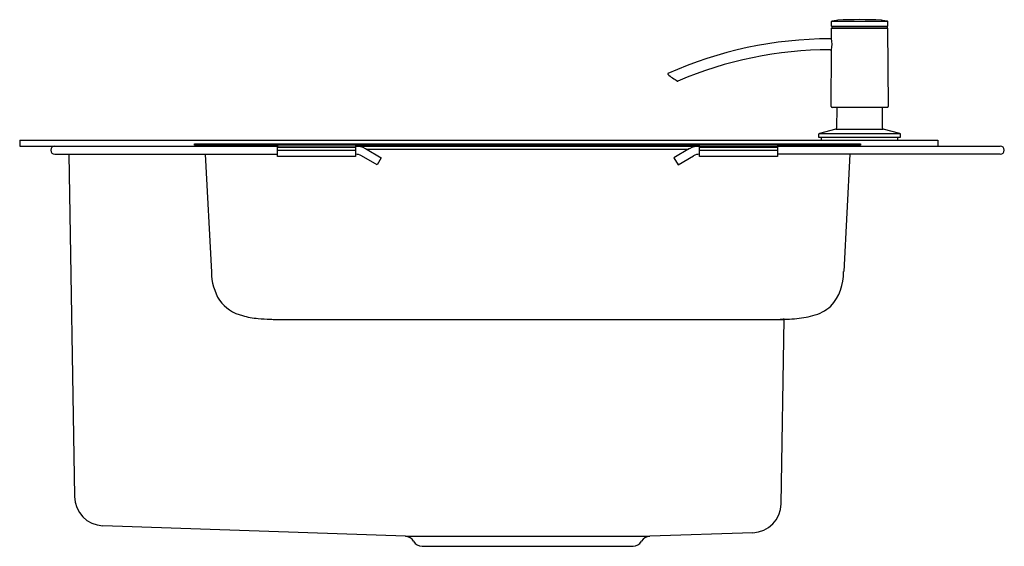
# Model space of a CAD drawing. Extents: x 3445.8 to 3465.7, y 113.8 to 124.5.
import ezdxf

# ---------------------------------------------------------------- set-up
doc = ezdxf.new("R2010")
doc.units = 0
doc.header["$LTSCALE"] = 0.64311
doc.layers.get('0').update_dxf_attribs({"color": 255, "linetype": 'CONTINUOUS'})
doc.layers.get('DEFPOINTS').update_dxf_attribs({"linetype": 'CONTINUOUS'})
doc.styles.get("Standard").update_dxf_attribs({"font": 'txt', "width": 0.8})

msp = doc.modelspace()

# ---------------------------------------------------------------- linework, layer by layer
for p, q in [((3462.284, 124.451), (3462.188, 124.435)), ((3462.309, 124.454), (3462.284, 124.451)), ((3463.214, 124.451), (3463.189, 124.454)), ((3463.31, 124.435), (3463.214, 124.451)), ((3462.178, 124.423), (3462.177, 124.342)), ((3462.183, 124.082), (3462.184, 124.291)), ((3462.185, 124.334), (3463.313, 124.334)), ((3462.188, 124.435), (3463.31, 124.435)), ((3462.188, 124.295), (3463.31, 124.295)), ((3462.196, 124.299), (3462.196, 124.334)), ((3462.196, 124.299), (3463.302, 124.299)), ((3463.302, 124.334), (3463.302, 124.299)), ((3463.314, 124.291), (3463.324, 122.716)), ((3463.32, 124.342), (3463.32, 124.423)), ((3462.183, 124.079), (3462.155, 124.079)), ((3462.155, 123.858), (3462.182, 123.858)), ((3462.174, 122.716), (3462.181, 123.854)), ((3463.304, 122.697), (3462.194, 122.697)), ((3462.289, 122.697), (3462.285, 122.277)), ((3463.213, 122.277), (3463.209, 122.697)), ((3462.27, 122.258), (3461.938, 122.169)), ((3462.27, 122.258), (3463.227, 122.258)), ((3463.56, 122.169), (3463.227, 122.258)), ((3461.923, 122.151), (3461.922, 122.094)), ((3461.922, 122.094), (3463.576, 122.094)), ((3461.938, 122.169), (3463.56, 122.169)), ((3461.981, 122.035), (3461.981, 122.094)), ((3463.517, 122.035), (3463.517, 122.094)), ((3463.576, 122.094), (3463.575, 122.151)), ((3445.82, 122.035), (3464.324, 122.035)), ((3445.82, 122.035), (3445.82, 121.917)), ((3445.82, 121.917), (3451.016, 121.917)), ((3449.343, 121.933), (3449.343, 121.964)), ((3449.343, 121.964), (3462.768, 121.964)), ((3462.768, 121.933), (3449.343, 121.933)), ((3451.016, 121.933), (3451.016, 121.901)), ((3451.016, 121.901), (3452.591, 121.901)), ((3451.016, 121.704), (3451.016, 121.893)), ((3451.016, 121.893), (3452.591, 121.893)), ((3452.591, 121.933), (3452.591, 121.704)), ((3452.591, 121.917), (3459.52, 121.917)), ((3452.79, 121.864), (3453.105, 121.682)), ((3459.321, 121.864), (3459.006, 121.682)), ((3459.52, 121.901), (3459.52, 121.933)), ((3461.095, 121.901), (3459.52, 121.901)), ((3459.52, 121.704), (3459.52, 121.893)), ((3459.52, 121.893), (3461.095, 121.893)), ((3461.095, 121.933), (3461.095, 121.704)), ((3461.095, 121.917), (3465.583, 121.917)), ((3462.768, 121.964), (3462.768, 121.933)), ((3464.324, 122.035), (3464.324, 121.917)), ((3446.528, 121.752), (3451.016, 121.752)), ((3446.807, 121.752), (3446.927, 114.854)), ((3449.559, 121.752), (3449.684, 119.374)), ((3451.016, 121.834), (3452.591, 121.834)), ((3452.591, 121.704), (3451.016, 121.704)), ((3453.022, 121.539), (3452.707, 121.721)), ((3452.813, 121.851), (3459.299, 121.851)), ((3453.105, 121.682), (3453.022, 121.539)), ((3459.006, 121.682), (3459.089, 121.539)), ((3459.089, 121.539), (3459.404, 121.721)), ((3459.52, 121.834), (3461.095, 121.834)), ((3461.095, 121.704), (3459.52, 121.704)), ((3465.583, 121.752), (3461.095, 121.752)), ((3462.552, 121.752), (3462.428, 119.386)), ((3450.99, 118.421), (3461.231, 118.421)), ((3461.166, 114.7), (3461.231, 118.424)), ((3453.593, 114.048), (3447.497, 114.261)), ((3460.596, 114.121), (3458.519, 114.048)), ((3453.593, 114.048), (3458.519, 114.048)), ((3453.93, 113.846), (3458.182, 113.846))]:
    msp.add_line(p, q)
for centre, radius, start, end in [((3462.749, 114.854), 9.611, 87.3759, 92.6241), ((3462.185, 124.342), 0.00787, 179.5, 270.0345), ((3462.19, 124.423), 0.0118, 100, 179.5), ((3462.188, 124.291), 0.00394, 89.9987, 179.6473), ((3462.192, 124.299), 0.00394, 270.0002, 359.4999), ((3463.306, 124.299), 0.00394, 180.5001, 268.9499), ((3463.308, 124.423), 0.0118, 0.5, 80), ((3463.31, 124.291), 0.00394, 0.3527, 90.0001), ((3463.313, 124.342), 0.00788, 270, 359.9655), ((3462.155, 116.094), 7.984, 90, 114.1734), ((3461.611, 123.972), 0.582, 348.3448, 10.9183), ((3462.156, 116.09), 7.768, 90.0058, 113.2602), ((3458.889, 123.371), 0.00787, 114.1734, 227.8297), ((3459.528, 124.077), 0.96, 227.8297, 242.3003), ((3459.085, 123.234), 0.00787, 242.3003, 293.2602), ((3462.194, 122.716), 0.0197, 180, 270), ((3463.304, 122.716), 0.0197, 270, 0.3528), ((3462.265, 122.277), 0.0197, 285, 359.5), ((3463.232, 122.277), 0.0197, 180.5, 255), ((3461.943, 122.15), 0.0197, 105, 179.0878), ((3463.555, 122.15), 0.0197, 1, 75), ((3446.528, 121.834), 0.0827, 90, 270), ((3449.468, 121.846), 0.0866, 54.9982, 90), ((3452.591, 121.519), 0.398, 60, 90), ((3459.52, 121.519), 0.398, 90, 120), ((3465.583, 121.834), 0.0827, 270, 90), ((3452.591, 121.519), 0.232, 60, 90), ((3459.52, 121.519), 0.232, 90, 120), ((3450.798, 119.386), 1.114, 180.6073, 211.3128), ((3461.431, 119.362), 0.997, 317.6071, 1.3337), ((3450.506, 119.292), 0.819, 216.3521, 256.1409), ((3461.622, 119.281), 0.804, 283.255, 312.7232), ((3450.785, 120.222), 1.789, 254.5891, 264.8816), ((3461.305, 120.319), 1.888, 274.0133, 285.4058), ((3450.992, 122.224), 3.802, 264.4615, 268.2074), ((3451.129, 126.047), 7.627, 268.0786, 268.9543), ((3461.344, 114.011), 4.414, 91.4659, 92.5149), ((3461.098, 122.649), 4.227, 271.8052, 274.6017), ((3447.518, 114.851), 0.591, 179.7773, 267.9809), ((3460.576, 114.711), 0.591, 272.0029, 358.9971), ((3453.586, 113.851), 0.197, 29.1613, 88), ((3453.93, 114.043), 0.197, 209.1613, 270), ((3458.182, 114.043), 0.197, 270, 330.8141), ((3458.526, 113.851), 0.197, 92.0246, 150.8141)]:
    msp.add_arc(centre, radius, start, end)

# ---------------------------------------------------------------- texts
at = {"layer": 'DEFPOINTS'}
for tag, p, s in [('MODELNUMBER', (3456.056, 121.921), 'K-21919T-2FD'), ('TRADENAME', (3456.056, 121.919), 'MALLECO'), ('PRODUCT', (3456.056, 121.918), 'KITCHEN SINK ')]:
    msp.add_attdef(tag, p, s, height=0.001, dxfattribs=at)

doc.saveas('drawing.dxf')
